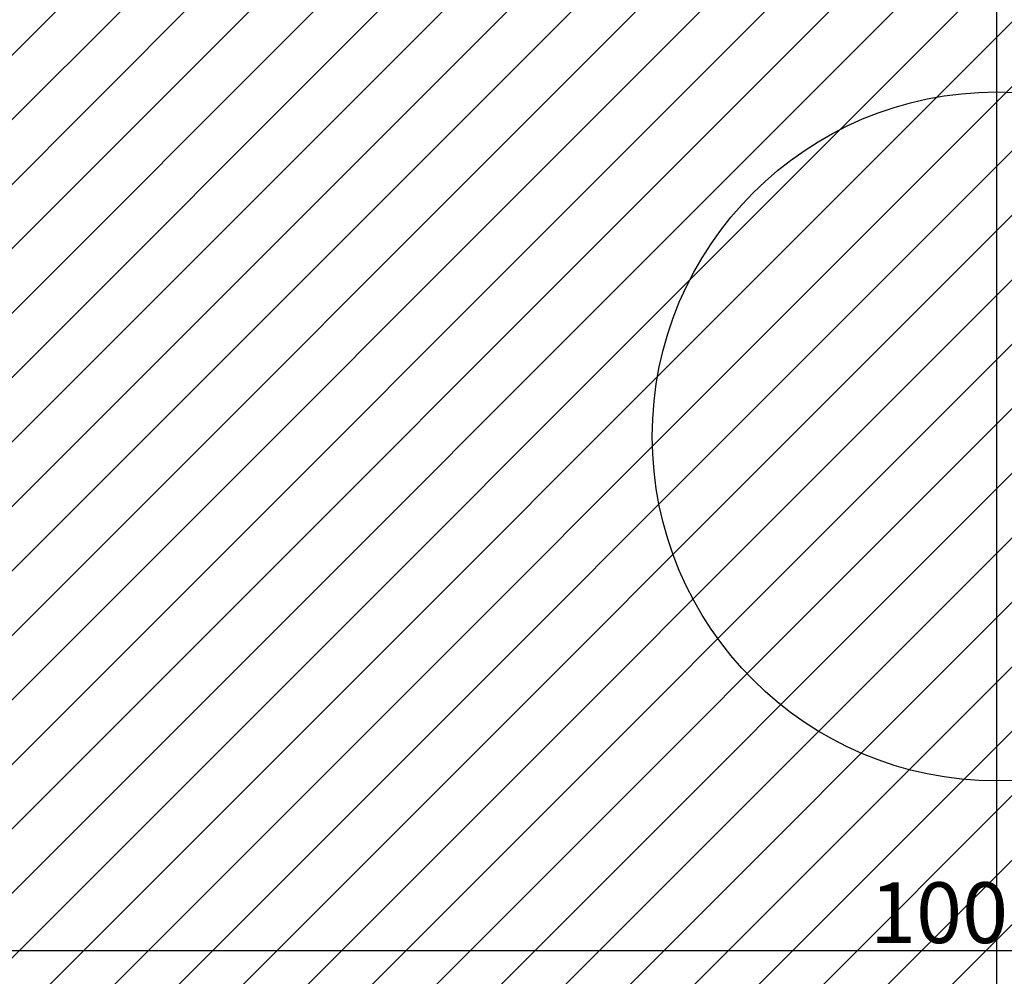
# Model space of a CAD drawing. Extents: x 44691 to 65691, y 69904 to 99604.
# Drawn here: x 51781 to 54212, y 78922 to 81283 of the extents above; entities that cross this region are included whole.
import ezdxf

# ---------------------------------------------------------------- set-up
doc = ezdxf.new("R2010")
doc.units = 0
doc.header["$LTSCALE"] = 40
doc.header["$MEASUREMENT"] = 0
doc.header["$PDMODE"] = 2
doc.header["$PDSIZE"] = -10
doc.layers.get('0').update_dxf_attribs({"linetype": 'CONTINUOUS'})
doc.layers.get('Defpoints').update_dxf_attribs({"linetype": 'CONTINUOUS'})
doc.layers.add('CALCIO', color=1, linetype='CONTINUOUS')
doc.layers.add('COSTRUZIONI', color=20, linetype='CONTINUOUS')
doc.styles.add('Times New Roman', font='TIMES.TTF')
doc.dimstyles.new('TITTI', dxfattribs={"dimtxt": 50, "dimasz": 10, "dimexe": 1.5875, "dimexo": 0.79375, "dimgap": 0.001587, "dimtad": 1, "dimdec": 1, "dimzin": 11, "dimtxsty": 'Times New Roman', "dimblk": 'VW_SLASH', "dimcen": 0, "dimdle": 0.001587, "dimazin": 0, "dimtfac": 0.8, "dimtdec": 1, "dimtix": 1, "dimtmove": 0, "dimatfit": 0, "dimldrblk": 'VW_FILLEDARROW', "dimfxl": 0, "dimfrac": 2, "dimtolj": 1, "dimtzin": 11, "dimarcsym": 0})

# ---------------------------------------------------------------- blocks, each defined once
blk = doc.blocks.new('VW_SLASH')
at = {"color": 0, "linetype": 'ByBlock', "lineweight": -2}
blk.add_line((0, 0), (-1, 0), dxfattribs=at)
at = {"color": 0, "linetype": 'ByBlock', "lineweight": 20}
blk.add_line((0.5, 0.5), (-0.5, -0.5), dxfattribs=at)
blk = doc.blocks.new('*D12')
at = {"layer": 'CALCIO', "color": 0, "lineweight": -2, "ltscale": 10}
for p, q in [((49292.6, 79373), (49292.6, 78984.4)), ((59092.6, 79373), (59092.6, 78984.4)), ((49302.6, 78986), (59082.6, 78986))]:
    blk.add_line(p, q, dxfattribs=at)
at = {"layer": 'Defpoints', "color": 0, "ltscale": 10}
for p in [(49292.6, 79373.8), (59092.6, 79373.8), (59092.6, 78986)]:
    blk.add_point(p, dxfattribs=at)
at = {"layer": 'CALCIO', "color": 0, "lineweight": -2, "ltscale": 10, "xscale": 10, "yscale": 10, "zscale": 10, "rotation": 180}
blk.add_blockref('VW_SLASH', (49292.6, 78986), dxfattribs=at)
at = {"layer": 'CALCIO', "color": 0, "lineweight": -2, "ltscale": 10, "xscale": 10, "yscale": 10, "zscale": 10}
blk.add_blockref('VW_SLASH', (59092.6, 78986), dxfattribs=at)
at = {"layer": 'CALCIO', "color": 0, "ltscale": 10, "insert": (54192.6, 79079.4), "char_height": 150, "attachment_point": 5, "style": 'Times New Roman'}
blk.add_mtext('\\A1;100,00', dxfattribs=at)
blk = doc.blocks.new('VW_FILLEDARROW')
at = {"color": 0, "lineweight": -2}
blk.add_solid([(0, 0), (1.41, 0.38), (1.41, -0.38)], dxfattribs=at)

msp = doc.modelspace()

# ---------------------------------------------------------------- hatches: boundary and pattern name
at = {"layer": 'COSTRUZIONI', "ltscale": 10}
h = msp.add_hatch(dxfattribs=at)
h.set_pattern_fill('ANSI31', color=256, scale=900, angle=180, style=0)
h.paths.add_polyline_path([(49692.58, 82504.59), (58692.58, 82504.59), (58692.58, 78004.59), (49692.58, 78004.59)])

# ---------------------------------------------------------------- linework, layer by layer
at = {"layer": 'CALCIO'}
msp.add_line((54192.58, 82504.59), (54192.58, 78004.59), dxfattribs=at)
msp.add_circle((54192.58, 80254.59), 850, dxfattribs=at)

# ---------------------------------------------------------------- dimensions: what is measured, and where the dimension line sits
at = {"layer": 'CALCIO', "ltscale": 10}
dim = msp.add_linear_dim(base=(59092.58, 78985.98), p1=(49292.58, 79373.82), p2=(59092.58, 79373.82), text='100,00', dimstyle='TITTI', override={"dimtxt": 150, "dimpost": '<>'}, dxfattribs=at)
dim.commit()
dim.dimension.update_dxf_attribs({"geometry": '*D12', "text_midpoint": (54192.58, 79079.42)})

doc.saveas('drawing.dxf')
